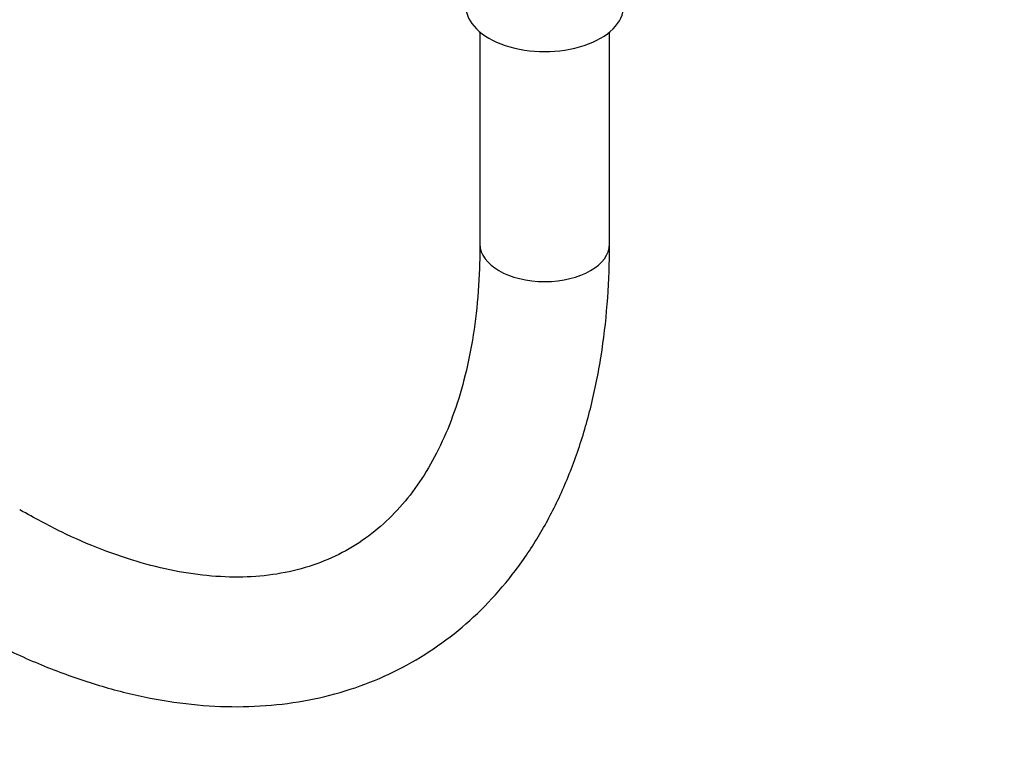
# Model space of a CAD drawing. Units: millimetres. Extents: x 0 to 1471, y 0 to 2752.
# Drawn here: x 325 to 416, y 144 to 211 of the extents above; entities that cross this region are included whole.
import ezdxf
from ezdxf import colors
from ezdxf.entities.mleader import LeaderData, LeaderLine
from ezdxf.math import Vec2, Vec3

# ---------------------------------------------------------------- set-up
doc = ezdxf.new("R2010")
doc.units = ezdxf.units.MM
doc.layers.add('DV5_Défaut', color=7, linetype='Continuous')
doc.layers.add('Défaut', color=7, linetype='Continuous')

# ---------------------------------------------------------------- blocks, each defined once
blk = doc.blocks.new('_DOT')
at = {"color": 0}
blk.add_line((0, 0), (-1, 0), dxfattribs=at)
at = {"color": 0, "const_width": 0.333}
blk.add_lwpolyline([(-0.1665, 0, 1), (0.1665, 0, 1)], format="xyb", close=True, dxfattribs=at)
blk = doc.blocks.new('SE4')
at = {"layer": 'DV5_Défaut', "color": 7, "linetype": 'Continuous'}
for p, q in [((367.659, 210.335), (367.659, 190.69)), ((379.659, 190.69), (379.659, 210.335))]:
    blk.add_line(p, q, dxfattribs=at)
for centre, major_axis, start_param, end_param in [((373.659, 212.736), (-7.3, 0), 0, 3.141593), ((373.659, 190.69), (6, 0), 3.141593, 6.283185)]:
    blk.add_ellipse(centre, major_axis=major_axis, ratio=0.57735, start_param=start_param, end_param=end_param, dxfattribs=at)
for points, knots in [([(319.04, 155.692), (319.912, 155.199), (322.051, 154), (325.95, 152.123), (330.426, 150.383), (334.911, 149.064), (339.324, 148.203), (343.642, 147.804), (347.827, 147.872), (351.843, 148.401), (355.66, 149.38), (359.252, 150.794), (362.598, 152.622), (365.681, 154.848), (368.49, 157.454), (371.011, 160.424), (373.237, 163.748), (375.155, 167.413), (376.752, 171.405), (378.016, 175.7), (378.936, 180.289), (379.493, 184.992), (379.652, 188.629), (379.658, 190.408), (379.659, 190.69)], [0, 0, 0, 0, 0.026549, 0.076648, 0.126778, 0.176813, 0.22663, 0.276079, 0.325008, 0.373306, 0.420942, 0.46799, 0.514619, 0.561065, 0.607517, 0.654211, 0.701351, 0.749061, 0.797376, 0.846243, 0.895552, 0.945169, 0.992552, 1, 1, 1, 1]), ([(367.659, 190.69), (367.651, 189.852), (367.625, 187.787), (367.353, 184.207), (366.75, 180.354), (365.862, 176.765), (364.709, 173.503), (363.305, 170.571), (361.66, 167.976), (359.777, 165.717), (357.647, 163.796), (355.254, 162.22), (352.591, 161.014), (349.678, 160.21), (346.56, 159.823), (343.279, 159.851), (339.86, 160.284), (336.311, 161.119), (332.68, 162.341), (328.844, 163.996), (326.465, 165.296), (325.04, 166.084)], [0, 0, 0, 0, 0.027225, 0.079182, 0.131089, 0.183013, 0.235073, 0.287469, 0.340489, 0.394511, 0.449943, 0.507008, 0.565339, 0.623479, 0.68018, 0.735255, 0.789054, 0.842018, 0.894499, 0.946743, 1, 1, 1, 1])]:
    blk.add_open_spline(points, degree=3, knots=knots, dxfattribs=at)

msp = doc.modelspace()

# ---------------------------------------------------------------- block references
at = {"layer": 'Défaut'}
msp.add_blockref('SE4', (0, 0), dxfattribs=at)

# ---------------------------------------------------------------- leaders
at = {"layer": 'Défaut', "color": 7, "linetype": 'Continuous'}
ml = msp.add_multileader_mtext('Standard', dxfattribs=at)
ml.set_content('{\\pxsm0.9;\\fSolid Edge ISO|b1||i0||c0|p34;\\W1.;23/02/2024\\P}', color=256)
ml.set_leader_properties()
ml.set_arrow_properties(name='DOT')
ml.build(insert=Vec2(0, 0))
ml.multileader.update_dxf_attribs({"leader_type": 0, "dogleg_length": 0, "arrow_head_size": 12})
ctx = ml.context
ctx.base_point, ctx.char_height, ctx.arrow_head_size = Vec3(1383.279, 2745.197), 12, 12
notes = []
notes.append((ctx, [(0, (0, 0, 0), (0, 0), (1, 0), 1, [])]))
ctx.mtext.insert = Vec3(1385.279, 2751.197)
for ctx, leaders in notes:
    for number, flags, end, landing, length, lines in leaders:
        leader = LeaderData()
        leader.index, (leader.has_last_leader_line, leader.has_dogleg_vector, leader.attachment_direction) = number, flags
        leader.last_leader_point, leader.dogleg_vector, leader.dogleg_length = Vec3(end), Vec3(landing), length
        for number, points, colour, breaks in lines:
            line = LeaderLine()
            line.index, line.vertices, line.color, line.breaks = number, Vec3.list(points), colors.encode_raw_color(colour), breaks
            leader.lines.append(line)
        ctx.leaders.append(leader)

doc.saveas('drawing.dxf')
